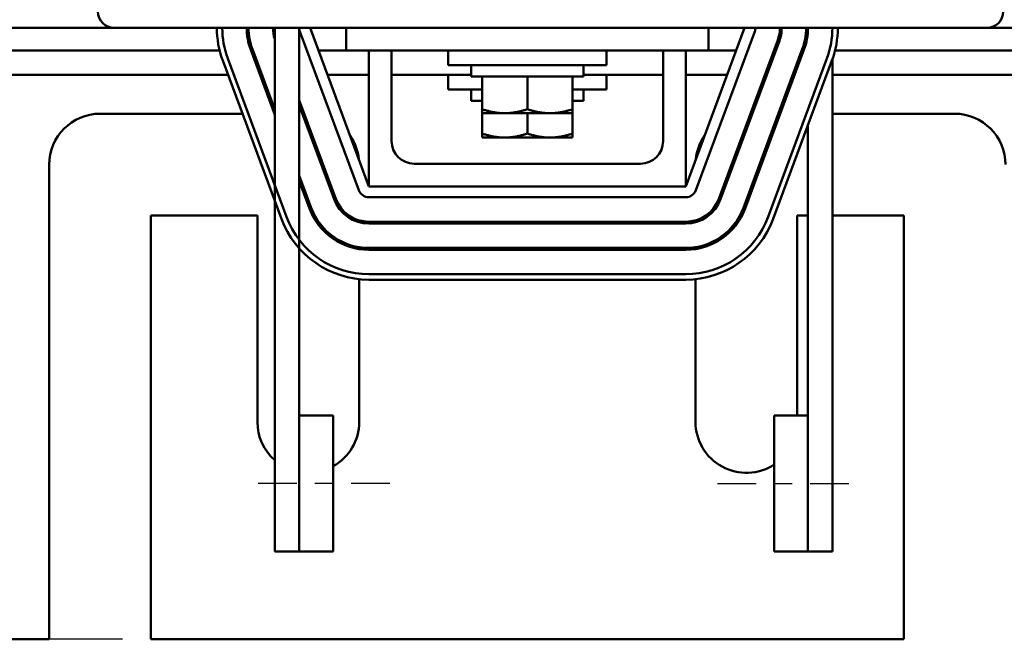
# Model space of a CAD drawing. Units: inches. Extents: x 1.2 to 53.8, y 0.6 to 41.9.
# Drawn here: x 9.3 to 14.7, y 29.7 to 33.1 of the extents above; entities that cross this region are included whole.
import ezdxf

# ---------------------------------------------------------------- set-up
doc = ezdxf.new("R2010")
doc.units = ezdxf.units.IN
doc.header["$LTSCALE"] = 2.5
doc.header["$MEASUREMENT"] = 0
doc.linetypes.add('CHAIN', pattern=[0.7087, 0.4724, -0.0591, 0.1181, -0.0591])
for name, color, linetype, lineweight in [('Centerline (ANSI)', 7, 'Continuous', 25), ('Dimension (ANSI)', 7, 'Continuous', 25), ('Visible (ANSI)', 7, 'Continuous', 50)]:
    doc.layers.add(name, color=color, linetype=linetype, lineweight=lineweight)
doc.styles.add('Note Text (ANSI)', font='tahoma.ttf')
doc.dimstyles.new('Default (ANSI)', dxfattribs={"dimscale": 2.5, "dimtxt": 0.16, "dimasz": 0.098425, "dimexe": 0.125, "dimexo": 0.0625, "dimgap": 0.031496, "dimtad": 0, "dimtih": 1, "dimtoh": 1, "dimrnd": 1e-08, "dimzin": 0, "dimdsep": 46, "dimtxsty": 'Note Text (ANSI)', "dimcen": 0.09, "dimdle": 0.393701, "dimclrd": 256, "dimclre": 256, "dimclrt": 256, "dimadec": 0, "dimazin": 1, "dimtfac": 0.75, "dimtofl": 0, "dimtmove": 0, "dimatfit": 3, "dimfxl": 1, "dimtolj": 1, "dimtzin": 4, "dimlwd": -1, "dimlwe": -1, "dimarcsym": 0})

# ---------------------------------------------------------------- blocks, each defined once
blk = doc.blocks.new('*D29')
at = {"layer": 'Defpoints', "color": 0, "transparency": 16777216}
for p in [(10.0119, 38.9447), (3.7127, 29.6947), (10.0119, 29.6947)]:
    blk.add_point(p, dxfattribs=at)
at = {"layer": 'Dimension (ANSI)', "transparency": 16777216}
for p, q in [((9.8557, 38.9447), (3.4002, 38.9447)), ((3.7127, 38.6987), (3.7127, 34.6068)), ((3.7127, 29.9408), (3.7127, 34.0327)), ((9.8557, 29.6947), (3.4002, 29.6947))]:
    blk.add_line(p, q, dxfattribs=at)
for points in [[(3.6717, 38.6987), (3.7537, 38.6987), (3.7127, 38.9447)], [(3.6717, 29.9408), (3.7537, 29.9408), (3.7127, 29.6947)]]:
    blk.add_solid(points, dxfattribs=at)
at = {"layer": 'Dimension (ANSI)', "transparency": 16777216, "insert": (2.6108, 34.5281), "char_height": 0.4, "attachment_point": 1, "style": 'Note Text (ANSI)'}
blk.add_mtext('\\A1;\\fTahoma|b0|i0;9.25 Max', dxfattribs=at)
blk = doc.blocks.new('*D41')
at = {"layer": 'Defpoints', "color": 0, "transparency": 16777216}
for p in [(18.5759, 39.9189), (5.5759, 35.5697), (18.5759, 32.8965)]:
    blk.add_point(p, dxfattribs=at)
at = {"layer": 'Dimension (ANSI)', "transparency": 16777216}
for p, q in [((5.5759, 35.726), (5.5759, 40.2314)), ((18.5759, 33.0528), (18.5759, 40.2314)), ((5.822, 39.9189), (10.6501, 39.9189)), ((18.3299, 39.9189), (13.5018, 39.9189))]:
    blk.add_line(p, q, dxfattribs=at)
for points in [[(5.822, 39.9599), (5.822, 39.8779), (5.5759, 39.9189)], [(18.3299, 39.9599), (18.3299, 39.8779), (18.5759, 39.9189)]]:
    blk.add_solid(points, dxfattribs=at)
at = {"layer": 'Dimension (ANSI)', "transparency": 16777216, "insert": (10.7289, 40.1273), "char_height": 0.4, "attachment_point": 1, "style": 'Note Text (ANSI)'}
blk.add_mtext('\\A1; \\fTahoma|b0|i0;13.50 Max', dxfattribs=at)

msp = doc.modelspace()

# ---------------------------------------------------------------- linework, layer by layer
at = {"layer": 'Centerline (ANSI)', "linetype": 'CHAIN', "ltscale": 0.180446}
for p, q in [((11.3309, 30.5547), (10.5184, 30.5547)), ((13.1409, 30.5547), (13.9534, 30.5547))]:
    msp.add_line(p, q, dxfattribs=at)
at = {"layer": 'Visible (ANSI)'}
for p, q in [((6.0909, 33.0697), (9.8089, 33.0697)), ((14.6289, 33.0697), (9.8089, 33.0697)), ((10.6959, 33.0697), (10.6959, 30.1797)), ((10.8309, 33.0697), (10.8309, 30.9297)), ((10.8909, 33.0697), (11.2159, 32.1947)), ((11.0909, 32.9447), (11.0909, 33.0697)), ((12.9659, 32.1947), (13.2909, 33.0697)), ((13.0909, 32.9447), (13.0909, 33.0697)), ((14.6289, 33.0697), (18.0909, 33.0697)), ((11.1597, 32.1738), (10.8347, 33.0488)), ((13.3472, 33.0488), (13.0222, 32.1738)), ((13.4737, 33.0018), (13.1487, 32.1268)), ((13.1581, 32.1233), (13.4831, 32.9983)), ((8.9905, 32.9447), (10.3913, 32.9447)), ((10.5628, 32.9479), (10.6959, 32.5895)), ((10.6959, 32.6182), (10.5722, 32.9513)), ((10.9374, 32.9447), (11.0909, 32.9447)), ((13.0909, 32.9447), (11.0909, 32.9447)), ((11.2159, 32.1947), (11.2159, 32.9447)), ((11.3409, 32.9447), (11.3409, 32.4447)), ((11.6534, 32.9447), (11.6534, 32.8647)), ((12.5284, 32.9447), (12.5284, 32.8647)), ((12.8409, 32.4447), (12.8409, 32.9447)), ((12.9659, 32.9447), (12.9659, 32.1947)), ((13.0909, 32.9447), (13.2445, 32.9447)), ((13.6097, 32.9513), (13.2847, 32.0763)), ((13.294, 32.0729), (13.619, 32.9479)), ((13.4525, 32.9447), (13.4632, 32.9447)), ((13.7905, 32.9447), (15.1913, 32.9447)), ((10.4082, 32.8904), (10.7332, 32.0154)), ((10.7613, 32.0259), (10.4363, 32.9009)), ((12.5284, 32.8647), (11.6534, 32.8647)), ((11.7809, 32.8647), (11.7809, 32.8017)), ((12.4009, 32.8647), (12.4009, 32.8017)), ((13.7456, 32.9009), (13.4206, 32.0259)), ((13.4487, 32.0154), (13.7737, 32.8904)), ((13.7759, 30.1797), (13.7759, 32.8965)), ((8.9759, 32.8102), (10.438, 32.8102)), ((10.9873, 32.8102), (11.2159, 32.8102)), ((11.3409, 32.8102), (11.7809, 32.8102)), ((11.6534, 32.8102), (11.6534, 32.7302)), ((11.7809, 32.8017), (12.4009, 32.8017)), ((11.8409, 32.6209), (11.8409, 32.8017)), ((12.0909, 32.6209), (12.0909, 32.8017)), ((12.3409, 32.6209), (12.3409, 32.8017)), ((12.4009, 32.8102), (12.8409, 32.8102)), ((12.5284, 32.8102), (12.5284, 32.7302)), ((12.9659, 32.8102), (13.1946, 32.8102)), ((13.4026, 32.8102), (13.4132, 32.8102)), ((13.7759, 32.8102), (15.238, 32.8102)), ((11.8409, 32.7302), (11.6534, 32.7302)), ((11.7809, 32.7302), (11.7809, 32.6672)), ((12.5284, 32.7302), (12.3409, 32.7302)), ((12.4009, 32.7302), (12.4009, 32.6672)), ((11.0332, 32.1268), (10.8309, 32.6712)), ((10.8309, 32.6425), (11.0238, 32.1233)), ((11.7809, 32.6672), (11.8409, 32.6672)), ((12.3409, 32.6672), (12.4009, 32.6672)), ((10.5176, 32.5957), (9.7309, 32.5957)), ((10.859, 32.5957), (10.8483, 32.5957)), ((11.8409, 32.6209), (11.8409, 32.5986)), ((11.8409, 32.5986), (11.9659, 32.5986)), ((11.8409, 32.4864), (11.8409, 32.5986)), ((11.9659, 32.5986), (12.2159, 32.5986)), ((12.0909, 32.4864), (12.0909, 32.5986)), ((12.2159, 32.5986), (12.3409, 32.5986)), ((12.3409, 32.5986), (12.3409, 32.6209)), ((12.3409, 32.4864), (12.3409, 32.5986)), ((13.3336, 32.5957), (13.3229, 32.5957)), ((14.4509, 32.5957), (13.7759, 32.5957)), ((13.6409, 32.5329), (13.6409, 30.9297)), ((11.8409, 32.4864), (11.8409, 32.4641)), ((12.3409, 32.4641), (12.3409, 32.4864)), ((11.8409, 32.4641), (11.9659, 32.4641)), ((11.9659, 32.4641), (12.2159, 32.4641)), ((12.2159, 32.4641), (12.3409, 32.4641)), ((9.4499, 32.3147), (9.4499, 29.6947)), ((11.4659, 32.3197), (12.7159, 32.3197)), ((10.8972, 32.0763), (10.8309, 32.2548)), ((10.8309, 32.2261), (10.8878, 32.0729)), ((12.9659, 32.1947), (11.2159, 32.1947)), ((12.9659, 32.1347), (11.2159, 32.1347)), ((10.0119, 32.0337), (10.5999, 32.0337)), ((10.0119, 29.6947), (10.0119, 32.0337)), ((10.5999, 32.0337), (10.5999, 30.8947)), ((13.5819, 32.0337), (13.6409, 32.0337)), ((13.5819, 30.9297), (13.5819, 32.0337)), ((13.7759, 32.0337), (14.1699, 32.0337)), ((14.1699, 32.0337), (14.1699, 29.6947)), ((11.1619, 31.997), (11.1619, 32.0073)), ((12.9659, 31.9997), (11.2159, 31.9997)), ((11.2159, 31.9897), (12.9659, 31.9897)), ((13.0199, 32.0073), (13.0199, 31.997)), ((12.9659, 31.8547), (11.2159, 31.8547)), ((11.2159, 31.8447), (12.9659, 31.8447)), ((12.9659, 31.7097), (11.2159, 31.7097)), ((11.1619, 30.8947), (11.1619, 31.6826)), ((11.2159, 31.6797), (12.9659, 31.6797)), ((13.0199, 31.6826), (13.0199, 30.8947)), ((11.0184, 30.9297), (10.8309, 30.9297)), ((10.8309, 30.9297), (10.8309, 30.1797)), ((11.0184, 30.1797), (11.0184, 30.9297)), ((13.4534, 30.9297), (13.6409, 30.9297)), ((13.4534, 30.9297), (13.4534, 30.1797)), ((13.6409, 30.1797), (13.6409, 30.9297)), ((10.8309, 30.1797), (10.6959, 30.1797)), ((11.0184, 30.1797), (10.8309, 30.1797)), ((13.4534, 30.1797), (13.6409, 30.1797)), ((13.7759, 30.1797), (13.6409, 30.1797)), ((9.4499, 29.6947), (8.7319, 29.6947)), ((14.1699, 29.6947), (10.0119, 29.6947))]:
    msp.add_line(p, q, dxfattribs=at)
for centre, radius, start, end in [((9.8089, 33.1597), 0.09, 180, 270), ((14.6289, 33.1597), 0.09, 270, 0), ((10.8909, 33.0697), 0.515, 180, 200.3764), ((10.8909, 33.0697), 0.485, 180, 200.3764), ((10.8909, 33.0697), 0.35, 180, 200.3764), ((10.8909, 33.0697), 0.34, 180, 200.3764), ((10.8909, 33.0697), 0.205, 180, 197.9698), ((10.8909, 33.0697), 0.06, 180, 200.3764), ((13.2909, 33.0697), 0.06, 339.6236, 0), ((13.2909, 33.0697), 0.195, 339.6236, 0), ((13.2909, 33.0697), 0.205, 339.6236, 0), ((13.2909, 33.0697), 0.34, 339.6236, 0), ((13.2909, 33.0697), 0.35, 339.6236, 0), ((13.2909, 33.0697), 0.485, 339.6236, 0), ((13.2909, 33.0697), 0.515, 339.6236, 0), ((9.7309, 32.3147), 0.281, 90, 180), ((14.4509, 32.3147), 0.281, 0, 90), ((10.8809, 32.3147), 0.281, 6.0448, 34.708), ((13.3009, 32.3147), 0.281, 145.292, 173.9552), ((11.4659, 32.4447), 0.125, 180, 270), ((12.7159, 32.4447), 0.125, 270, 0), ((11.2159, 32.1947), 0.06, 200.3764, 270), ((12.9659, 32.1947), 0.06, 270, 339.6236), ((11.2159, 32.1947), 0.205, 200.3764, 270), ((11.2159, 32.1947), 0.195, 200.3764, 270), ((12.9659, 32.1947), 0.195, 270, 339.6236), ((12.9659, 32.1947), 0.205, 270, 339.6236), ((11.2159, 32.1947), 0.35, 200.3764, 270), ((11.2159, 32.1947), 0.34, 200.3764, 270), ((12.9659, 32.1947), 0.34, 270, 339.6236), ((12.9659, 32.1947), 0.35, 270, 339.6236), ((11.2159, 32.1947), 0.515, 200.3764, 270), ((11.2159, 32.1947), 0.485, 200.3764, 270), ((12.9659, 32.1947), 0.485, 270, 339.6236), ((12.9659, 32.1947), 0.515, 270, 339.6236), ((10.8809, 30.8947), 0.281, 180, 228.8249), ((10.8809, 30.8947), 0.281, 299.2961, 0), ((13.3009, 30.8947), 0.281, 180, 302.8679)]:
    msp.add_arc(centre, radius, start, end, dxfattribs=at)
for points, weights in [([(11.9659, 32.5986), (11.9079, 32.5986), (11.8409, 32.6209)], [1.84002759393, 1.84002759393, 1.70791955648]), ([(12.0909, 32.6209), (12.024, 32.5986), (11.9659, 32.5986)], [1.70791955648, 1.84002759393, 1.84002759393]), ([(12.2159, 32.5986), (12.1579, 32.5986), (12.0909, 32.6209)], [1.84002759393, 1.84002759393, 1.70791955648]), ([(12.3409, 32.6209), (12.274, 32.5986), (12.2159, 32.5986)], [1.70791955648, 1.84002759393, 1.84002759393]), ([(11.9659, 32.4641), (11.9079, 32.4641), (11.8409, 32.4864)], [1.84002759393, 1.84002759393, 1.70791955648]), ([(12.0909, 32.4864), (12.024, 32.4641), (11.9659, 32.4641)], [1.70791955648, 1.84002759393, 1.84002759393]), ([(12.2159, 32.4641), (12.1579, 32.4641), (12.0909, 32.4864)], [1.84002759393, 1.84002759393, 1.70791955648]), ([(12.3409, 32.4864), (12.274, 32.4641), (12.2159, 32.4641)], [1.70791955648, 1.84002759393, 1.84002759393])]:
    msp.add_rational_spline(points, weights, degree=2, dxfattribs=at)

# ---------------------------------------------------------------- dimensions: what is measured, and where the dimension line sits
at = {"layer": 'Dimension (ANSI)'}
dim = msp.add_linear_dim(base=(18.5759, 39.9189), p1=(5.5759, 35.5697), p2=(18.5759, 32.8965), text=' \\fTahoma|b0|i0;13.50 Max', dimstyle='Default (ANSI)', override={"dimgap": 0.031496, "dimtih": 0, "dimtoh": 0, "dimdec": 2, "dimtol": 0, "dimlim": 0, "dimtp": 0, "dimtm": 0, "dimtdec": 2, "dimatfit": 1}, dxfattribs=at)
dim.commit()
dim.dimension.update_dxf_attribs({"geometry": '*D41', "text_midpoint": (12.0759, 39.9189), "dimtype": 160})
dim = msp.add_linear_dim(base=(3.7127, 29.6947), p1=(10.0119, 38.9447), p2=(10.0119, 29.6947), angle=90, text='\\fTahoma|b0|i0;<> Max', dimstyle='Default (ANSI)', override={"dimgap": 0.031496, "dimdec": 2, "dimtol": 0, "dimlim": 0, "dimtp": 0, "dimtm": 0, "dimtdec": 2, "dimatfit": 1}, dxfattribs=at)
dim.commit()
dim.dimension.update_dxf_attribs({"geometry": '*D29', "text_midpoint": (3.7127, 34.3197), "dimtype": 160})

doc.saveas('drawing.dxf')
